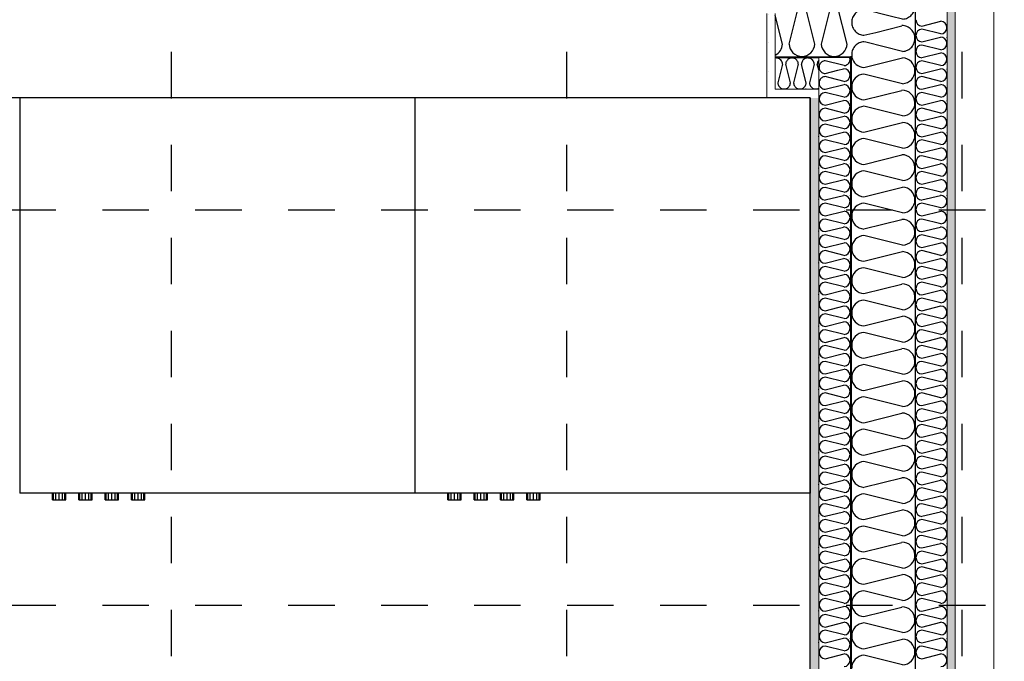
# Model space of a CAD drawing. Units: millimetres. Extents: x 18 to 577, y 5 to 410.
# Drawn here: x 339 to 369, y 243 to 263 of the extents above; entities that cross this region are included whole.
import ezdxf
from ezdxf.xclip import XClip

# ---------------------------------------------------------------- set-up
doc = ezdxf.new("R2010")
doc.units = ezdxf.units.MM
doc.header["$LTSCALE"] = 0.5
doc.header["$MEASUREMENT"] = 0
doc.header["$XCLIPFRAME"] = 0
doc.linetypes.add('PLINE', pattern=[0])
doc.linetypes.add('Små Stiplet', pattern=[5.644444, 2.822222, -2.822222])
for name, color, linetype in [('- 1 - I- Møbler Fast.IFC-Import(Nye konstruksjoner)', 7, 'Continuous'), ('231- Bærende yttervegger (Skravur)(Nye konstruksjoner)', 7, 'Continuous'), ('231- Bærende yttervegger(Nye konstruksjoner)', 7, 'Continuous'), ('251- Frittbærende dekker', 7, 'Continuous'), ('251- Frittbærende dekker(Nye konstruksjoner)', 7, 'Continuous'), ('822- Modullinjer bygning(Nye konstruksjoner)', 7, 'Continuous'), ('862- M___Nettoareal(Nye konstruksjoner)', 7, 'Continuous')]:
    doc.layers.add(name, color=color, linetype=linetype)
for name, color, linetype, lineweight in [('234- Vinduer_ dører_ porter(Nye konstruksjoner)', 7, 'Continuous', 0), ('235- Utvendig kledning og overflate(Nye konstruksjoner)', 7, 'Continuous', 0), ('236- Innvendig kledning og overflate(Nye konstruksjoner)', 7, 'Continuous', 0)]:
    doc.layers.add(name, color=color, linetype=linetype, lineweight=lineweight)
pattern_1 = [(90, (161.9614, 111.4907), (-0.8660254, 0), [0, -0.5]), (90, (161.5284, 111.7407), (-0.8660254, 0), [0, -0.5])]
pattern_2 = [(180, (161.9614, 111.4907), (0, 0.8660254), [0, -0.5]), (180, (161.7114, 111.0577), (0, 0.8660254), [0, -0.5])]

# ---------------------------------------------------------------- blocks, each defined once
blk = doc.blocks.new('*X57')
at = {"layer": '231- Bærende yttervegger (Skravur)(Nye konstruksjoner)', "linetype": 'PLINE'}
for p, q in [((363.054, 261.584), (363.035, 261.565)), ((363.075, 261.601), (363.054, 261.584)), ((363.097, 261.614), (363.075, 261.601)), ((363.122, 261.625), (363.097, 261.614)), ((363.148, 261.631), (363.122, 261.625)), ((363.174, 261.634), (363.148, 261.631)), ((363.711, 261.5), (363.174, 261.634)), ((363.928, 261.717), (363.925, 261.731)), ((362.993, 261.469), (362.991, 261.442)), ((362.991, 261.442), (362.993, 261.416)), ((362.998, 261.495), (362.993, 261.469)), ((362.993, 261.416), (362.998, 261.39)), ((363.007, 261.52), (362.998, 261.495)), ((362.998, 261.39), (363.007, 261.365)), ((363.02, 261.544), (363.007, 261.52)), ((363.007, 261.365), (363.02, 261.341)), ((363.035, 261.565), (363.02, 261.544)), ((363.02, 261.341), (363.035, 261.32)), ((363.035, 261.32), (363.054, 261.301)), ((363.054, 261.301), (363.075, 261.284)), ((363.075, 261.284), (363.097, 261.271)), ((363.097, 261.271), (363.122, 261.26)), ((363.174, 261.251), (363.557, 261.346)), ((362.993, 260.989), (362.991, 260.962)), ((362.998, 261.015), (362.993, 260.989)), ((363.007, 261.04), (362.998, 261.015)), ((363.02, 261.064), (363.007, 261.04)), ((363.035, 261.085), (363.02, 261.064)), ((363.054, 261.104), (363.035, 261.085)), ((363.075, 261.121), (363.054, 261.104)), ((363.097, 261.134), (363.075, 261.121)), ((363.122, 261.145), (363.097, 261.134)), ((363.122, 261.26), (363.148, 261.254)), ((363.148, 261.151), (363.122, 261.145)), ((363.148, 261.254), (363.174, 261.251)), ((363.174, 261.154), (363.148, 261.151)), ((363.327, 261.116), (363.174, 261.154)), ((362.991, 260.962), (362.993, 260.936)), ((362.993, 260.936), (362.998, 260.91)), ((362.998, 260.91), (363.007, 260.885)), ((363.007, 260.885), (363.02, 260.861)), ((363.02, 260.861), (363.035, 260.84)), ((363.035, 260.84), (363.043, 260.832))]:
    blk.add_line(p, q, dxfattribs=at)
blk = doc.blocks.new('*X58')
at = {"layer": '231- Bærende yttervegger (Skravur)(Nye konstruksjoner)', "linetype": 'PLINE'}
for p, q in [((363.988, 263.711), (363.988, 263.708)), ((363.988, 263.708), (363.997, 263.672)), ((363.997, 263.672), (364.009, 263.636)), ((364.355, 263.391), (365.528, 263.684)), ((365.566, 263.68), (365.528, 263.684)), ((365.604, 263.673), (365.566, 263.68)), ((365.641, 263.662), (365.604, 263.673)), ((365.677, 263.647), (365.641, 263.662)), ((364.009, 263.636), (364.025, 263.602)), ((364.025, 263.602), (364.043, 263.57)), ((364.043, 263.57), (364.065, 263.54)), ((364.065, 263.54), (364.09, 263.512)), ((364.09, 263.512), (364.117, 263.486)), ((364.117, 263.486), (364.146, 263.463)), ((364.146, 263.463), (364.177, 263.443)), ((364.177, 263.443), (364.211, 263.425)), ((364.211, 263.425), (364.245, 263.412)), ((364.245, 263.412), (364.281, 263.401)), ((364.281, 263.401), (364.318, 263.394)), ((364.318, 263.394), (364.355, 263.391)), ((365.711, 263.629), (365.677, 263.647)), ((365.743, 263.608), (365.711, 263.629)), ((365.773, 263.583), (365.743, 263.608)), ((365.783, 263.573), (365.773, 263.583)), ((364.09, 263.073), (364.065, 263.045)), ((364.117, 263.099), (364.09, 263.073)), ((364.146, 263.122), (364.117, 263.099)), ((364.177, 263.142), (364.146, 263.122)), ((364.211, 263.159), (364.177, 263.142)), ((364.245, 263.173), (364.211, 263.159)), ((364.281, 263.183), (364.245, 263.173)), ((364.318, 263.19), (364.281, 263.183)), ((364.355, 263.194), (364.318, 263.19)), ((365.195, 262.984), (364.355, 263.194)), ((363.983, 262.84), (363.981, 262.802)), ((363.981, 262.802), (363.983, 262.765)), ((363.988, 262.877), (363.983, 262.84)), ((363.983, 262.765), (363.988, 262.728)), ((363.997, 262.913), (363.988, 262.877)), ((364.009, 262.948), (363.997, 262.913)), ((364.025, 262.982), (364.009, 262.948)), ((364.043, 263.014), (364.025, 262.982)), ((364.065, 263.045), (364.043, 263.014)), ((363.988, 262.728), (363.997, 262.692)), ((363.997, 262.692), (364.009, 262.656)), ((364.009, 262.656), (364.025, 262.622)), ((364.025, 262.622), (364.043, 262.59)), ((364.043, 262.59), (364.065, 262.56)), ((364.065, 262.56), (364.09, 262.532)), ((364.09, 262.532), (364.117, 262.506)), ((364.117, 262.506), (364.146, 262.483)), ((364.146, 262.483), (364.177, 262.463)), ((364.355, 262.411), (364.71, 262.499)), ((364.177, 262.463), (364.211, 262.445)), ((364.211, 262.179), (364.177, 262.162)), ((364.211, 262.445), (364.245, 262.432)), ((364.245, 262.193), (364.211, 262.179)), ((364.245, 262.432), (364.281, 262.421)), ((364.281, 262.203), (364.245, 262.193)), ((364.281, 262.421), (364.318, 262.414)), ((364.318, 262.21), (364.281, 262.203)), ((364.318, 262.414), (364.355, 262.411)), ((364.355, 262.214), (364.318, 262.21)), ((364.411, 262.2), (364.355, 262.214)), ((363.988, 261.897), (363.983, 261.86)), ((363.997, 261.933), (363.988, 261.897)), ((364.009, 261.968), (363.997, 261.933)), ((364.025, 262.002), (364.009, 261.968)), ((364.043, 262.034), (364.025, 262.002)), ((364.065, 262.065), (364.043, 262.034)), ((364.09, 262.093), (364.065, 262.065)), ((364.117, 262.119), (364.09, 262.093)), ((364.146, 262.142), (364.117, 262.119)), ((364.177, 262.162), (364.146, 262.142)), ((363.983, 261.86), (363.981, 261.822)), ((363.981, 261.822), (363.983, 261.785)), ((363.983, 261.785), (363.984, 261.774))]:
    blk.add_line(p, q, dxfattribs=at)
blk = doc.blocks.new('*X59')
at = {"layer": '231- Bærende yttervegger (Skravur)(Nye konstruksjoner)', "linetype": 'PLINE'}
for p, q in [((366.114, 262.691), (366.689, 262.834)), ((366.689, 262.451), (366.114, 262.594)), ((365.921, 262.211), (365.921, 262.23)), ((366.114, 262.211), (366.677, 262.351)), ((366.881, 262.335), (366.881, 262.354)), ((366.689, 261.971), (366.114, 262.114)), ((366.114, 261.731), (366.689, 261.874)), ((366.689, 261.491), (366.114, 261.634)), ((365.921, 261.251), (365.921, 261.27)), ((366.114, 261.251), (366.677, 261.391)), ((366.881, 261.375), (366.881, 261.394)), ((366.689, 261.011), (366.114, 261.154)), ((366.114, 260.771), (366.689, 260.914)), ((366.689, 260.531), (366.114, 260.674)), ((366.114, 260.291), (366.677, 260.431)), ((366.881, 260.415), (366.881, 260.434)), ((365.921, 260.291), (365.921, 260.31)), ((366.689, 260.051), (366.114, 260.194)), ((366.114, 259.811), (366.689, 259.954)), ((366.689, 259.571), (366.114, 259.714)), ((365.921, 259.331), (365.921, 259.35)), ((366.114, 259.331), (366.677, 259.471)), ((366.689, 259.091), (366.114, 259.234)), ((366.881, 259.455), (366.881, 259.474)), ((366.114, 258.851), (366.689, 258.994)), ((366.689, 258.611), (366.114, 258.754)), ((365.921, 258.371), (365.921, 258.39)), ((366.114, 258.371), (366.677, 258.511)), ((366.881, 258.495), (366.881, 258.514)), ((366.689, 258.131), (366.114, 258.274)), ((366.114, 257.891), (366.689, 258.034)), ((366.689, 257.651), (366.114, 257.794)), ((365.921, 257.411), (365.921, 257.43)), ((366.114, 257.411), (366.677, 257.551)), ((366.881, 257.535), (366.881, 257.554)), ((366.689, 257.171), (366.114, 257.314)), ((366.114, 256.931), (366.689, 257.074)), ((366.689, 256.691), (366.114, 256.834)), ((366.114, 256.451), (366.677, 256.591)), ((366.881, 256.575), (366.881, 256.594)), ((365.921, 256.451), (365.921, 256.47)), ((366.689, 256.211), (366.114, 256.354)), ((366.114, 255.971), (366.689, 256.114)), ((366.689, 255.731), (366.114, 255.874)), ((366.114, 255.491), (366.677, 255.631)), ((366.881, 255.615), (366.881, 255.634)), ((365.921, 255.491), (365.921, 255.51)), ((366.689, 255.251), (366.114, 255.394)), ((366.114, 255.011), (366.689, 255.154)), ((366.689, 254.771), (366.114, 254.914)), ((365.921, 254.531), (365.921, 254.55)), ((366.114, 254.531), (366.677, 254.671)), ((366.689, 254.291), (366.114, 254.434)), ((366.881, 254.655), (366.881, 254.674)), ((366.114, 254.051), (366.689, 254.194)), ((366.689, 253.811), (366.114, 253.954)), ((365.921, 253.571), (365.921, 253.59)), ((366.114, 253.571), (366.677, 253.711)), ((366.881, 253.695), (366.881, 253.714)), ((366.689, 253.331), (366.114, 253.474)), ((366.114, 253.091), (366.689, 253.234)), ((366.689, 252.851), (366.114, 252.994)), ((365.921, 252.611), (365.921, 252.63)), ((366.114, 252.611), (366.677, 252.751)), ((366.881, 252.735), (366.881, 252.754)), ((366.689, 252.371), (366.114, 252.514)), ((366.114, 252.131), (366.689, 252.274)), ((366.689, 251.891), (366.114, 252.034)), ((366.114, 251.651), (366.677, 251.791)), ((366.881, 251.775), (366.881, 251.794)), ((365.921, 251.651), (365.921, 251.67)), ((366.689, 251.411), (366.114, 251.554)), ((366.114, 251.171), (366.689, 251.314)), ((366.689, 250.931), (366.114, 251.074)), ((366.114, 250.691), (366.677, 250.831)), ((366.881, 250.815), (366.881, 250.834)), ((365.921, 250.691), (365.921, 250.71)), ((366.689, 250.451), (366.114, 250.594)), ((366.114, 250.211), (366.689, 250.354)), ((366.689, 249.971), (366.114, 250.114)), ((365.921, 249.731), (365.921, 249.75)), ((366.114, 249.731), (366.677, 249.871)), ((366.689, 249.491), (366.114, 249.634)), ((366.881, 249.855), (366.881, 249.874)), ((366.114, 249.251), (366.689, 249.394)), ((366.689, 249.011), (366.114, 249.154)), ((365.921, 248.771), (365.921, 248.79)), ((366.114, 248.771), (366.677, 248.911)), ((366.881, 248.895), (366.881, 248.914)), ((366.689, 248.531), (366.114, 248.674)), ((366.114, 248.291), (366.689, 248.434)), ((366.689, 248.051), (366.114, 248.194)), ((365.921, 247.811), (365.921, 247.83)), ((366.114, 247.811), (366.677, 247.951)), ((366.881, 247.935), (366.881, 247.954)), ((366.689, 247.571), (366.114, 247.714)), ((366.114, 247.331), (366.689, 247.474)), ((366.689, 247.091), (366.114, 247.234)), ((366.114, 246.851), (366.677, 246.991)), ((366.881, 246.975), (366.881, 246.994)), ((365.921, 246.851), (365.921, 246.87)), ((366.689, 246.611), (366.114, 246.754)), ((366.114, 246.371), (366.689, 246.514)), ((366.689, 246.131), (366.114, 246.274)), ((366.114, 245.891), (366.677, 246.031)), ((366.881, 246.015), (366.881, 246.034)), ((365.921, 245.891), (365.921, 245.91)), ((366.689, 245.651), (366.114, 245.794)), ((366.114, 245.411), (366.689, 245.554)), ((366.689, 245.171), (366.114, 245.314)), ((365.921, 244.931), (365.921, 244.95)), ((366.114, 244.931), (366.677, 245.071)), ((366.689, 244.691), (366.114, 244.834)), ((366.881, 245.055), (366.881, 245.074)), ((366.114, 244.451), (366.689, 244.594)), ((366.689, 244.211), (366.114, 244.354)), ((365.921, 243.971), (365.921, 243.99)), ((366.114, 243.971), (366.677, 244.111)), ((366.881, 244.095), (366.881, 244.114)), ((366.689, 243.731), (366.114, 243.874)), ((366.114, 243.491), (366.689, 243.634))]:
    blk.add_line(p, q, dxfattribs=at)
for centre, start, end in [((366.123, 262.882), 180, 267.3748), ((366.68, 262.642), 272.6252, 87.3748), ((366.123, 262.402), 92.6252, 180), ((366.123, 262.402), 180, 267.3748), ((366.68, 262.162), 272.6252, 90.7332), ((366.123, 261.922), 92.6252, 180), ((366.123, 261.922), 180, 267.3748), ((366.68, 261.682), 272.6252, 87.3748), ((366.123, 261.442), 92.6252, 180), ((366.123, 261.442), 180, 267.3748), ((366.68, 261.202), 272.6252, 90.7332), ((366.123, 260.962), 92.6252, 180), ((366.123, 260.962), 180, 267.3748), ((366.123, 260.482), 92.6252, 180), ((366.68, 260.722), 272.6252, 87.3748), ((366.123, 260.482), 180, 267.3748), ((366.68, 260.242), 272.6252, 90.7332), ((366.123, 260.002), 92.6252, 180), ((366.123, 260.002), 180, 267.3748), ((366.68, 259.762), 272.6252, 87.3748), ((366.123, 259.522), 92.6252, 180), ((366.123, 259.522), 180, 267.3748), ((366.123, 259.042), 92.6252, 180), ((366.68, 259.282), 272.6252, 90.7332), ((366.123, 259.042), 180, 267.3748), ((366.68, 258.802), 272.6252, 87.3748), ((366.123, 258.562), 92.6252, 180), ((366.123, 258.562), 180, 267.3748), ((366.68, 258.322), 272.6252, 90.7332), ((366.123, 258.082), 92.6252, 180), ((366.123, 258.082), 180, 267.3748), ((366.68, 257.842), 272.6252, 87.3748), ((366.123, 257.602), 92.6252, 180), ((366.123, 257.602), 180, 267.3748), ((366.68, 257.362), 272.6252, 90.7332), ((366.123, 257.122), 92.6252, 180), ((366.123, 257.122), 180, 267.3748), ((366.123, 256.642), 92.6252, 180), ((366.68, 256.882), 272.6252, 87.3748), ((366.123, 256.642), 180, 267.3748), ((366.68, 256.402), 272.6252, 90.7332), ((366.123, 256.162), 92.6252, 180), ((366.123, 256.162), 180, 267.3748), ((366.68, 255.922), 272.6252, 87.3748), ((366.123, 255.682), 92.6252, 180), ((366.123, 255.682), 180, 267.3748), ((366.68, 255.442), 272.6252, 90.7332), ((366.123, 255.202), 92.6252, 180), ((366.123, 255.202), 180, 267.3748), ((366.68, 254.962), 272.6252, 87.3748), ((366.123, 254.722), 92.6252, 180), ((366.123, 254.722), 180, 267.3748), ((366.123, 254.242), 92.6252, 180), ((366.68, 254.482), 272.6252, 90.7332), ((366.123, 254.242), 180, 267.3748), ((366.68, 254.002), 272.6252, 87.3748), ((366.123, 253.762), 92.6252, 180), ((366.123, 253.762), 180, 267.3748), ((366.68, 253.522), 272.6252, 90.7332), ((366.123, 253.282), 92.6252, 180), ((366.123, 253.282), 180, 267.3748), ((366.68, 253.042), 272.6252, 87.3748), ((366.123, 252.802), 92.6252, 180), ((366.123, 252.802), 180, 267.3748), ((366.68, 252.562), 272.6252, 90.7332), ((366.123, 252.322), 92.6252, 180), ((366.123, 252.322), 180, 267.3748), ((366.123, 251.842), 92.6252, 180), ((366.68, 252.082), 272.6252, 87.3748), ((366.123, 251.842), 180, 267.3748), ((366.68, 251.602), 272.6252, 90.7332), ((366.123, 251.362), 92.6252, 180), ((366.123, 251.362), 180, 267.3748), ((366.68, 251.122), 272.6252, 87.3748), ((366.123, 250.882), 92.6252, 180), ((366.123, 250.882), 180, 267.3748), ((366.68, 250.642), 272.6252, 90.7332), ((366.123, 250.402), 92.6252, 180), ((366.123, 250.402), 180, 267.3748), ((366.68, 250.162), 272.6252, 87.3748), ((366.123, 249.922), 92.6252, 180), ((366.123, 249.922), 180, 267.3748), ((366.123, 249.442), 92.6252, 180), ((366.68, 249.682), 272.6252, 90.7332), ((366.123, 249.442), 180, 267.3748), ((366.68, 249.202), 272.6252, 87.3748), ((366.123, 248.962), 92.6252, 180), ((366.123, 248.962), 180, 267.3748), ((366.68, 248.722), 272.6252, 90.7332), ((366.123, 248.482), 92.6252, 180), ((366.123, 248.482), 180, 267.3748), ((366.68, 248.242), 272.6252, 87.3748), ((366.123, 248.002), 92.6252, 180), ((366.123, 248.002), 180, 267.3748), ((366.68, 247.762), 272.6252, 90.7332), ((366.123, 247.522), 92.6252, 180), ((366.123, 247.522), 180, 267.3748), ((366.123, 247.042), 92.6252, 180), ((366.68, 247.282), 272.6252, 87.3748), ((366.123, 247.042), 180, 267.3748), ((366.68, 246.802), 272.6252, 90.7332), ((366.123, 246.562), 92.6252, 180), ((366.123, 246.562), 180, 267.3748), ((366.68, 246.322), 272.6252, 87.3748), ((366.123, 246.082), 92.6252, 180), ((366.123, 246.082), 180, 267.3748), ((366.68, 245.842), 272.6252, 90.7332), ((366.123, 245.602), 92.6252, 180), ((366.123, 245.602), 180, 267.3748), ((366.68, 245.362), 272.6252, 87.3748), ((366.123, 245.122), 92.6252, 180), ((366.123, 245.122), 180, 267.3748), ((366.123, 244.642), 92.6252, 180), ((366.68, 244.882), 272.6252, 90.7332), ((366.123, 244.642), 180, 267.3748), ((366.68, 244.402), 272.6252, 87.3748), ((366.123, 244.162), 92.6252, 180), ((366.123, 244.162), 180, 267.3748), ((366.68, 243.922), 272.6252, 90.7332), ((366.123, 243.682), 92.6252, 180), ((366.123, 243.682), 180, 267.3748), ((366.68, 243.442), 272.6252, 87.3748)]:
    blk.add_arc(centre, 0.192, start, end, dxfattribs=at)
blk = doc.blocks.new('*X60')
at = {"layer": '231- Bærende yttervegger (Skravur)(Nye konstruksjoner)', "linetype": 'PLINE'}
for p, q in [((363.557, 261.346), (363.737, 261.391)), ((363.749, 261.491), (363.711, 261.5)), ((363.749, 261.011), (363.327, 261.116)), ((363.174, 260.771), (363.749, 260.914)), ((363.749, 260.531), (363.174, 260.674)), ((363.174, 260.291), (363.737, 260.431)), ((363.941, 260.415), (363.941, 260.434)), ((363.749, 260.051), (363.174, 260.194)), ((363.174, 259.811), (363.749, 259.954)), ((363.749, 259.571), (363.174, 259.714)), ((362.981, 259.331), (362.981, 259.35)), ((363.174, 259.331), (363.737, 259.471)), ((363.749, 259.091), (363.174, 259.234)), ((363.941, 259.455), (363.941, 259.474)), ((363.174, 258.851), (363.749, 258.994)), ((363.749, 258.611), (363.174, 258.754)), ((362.981, 258.371), (362.981, 258.39)), ((363.174, 258.371), (363.737, 258.511)), ((363.941, 258.495), (363.941, 258.514)), ((363.749, 258.131), (363.174, 258.274)), ((363.174, 257.891), (363.749, 258.034)), ((363.749, 257.651), (363.174, 257.794)), ((362.981, 257.411), (362.981, 257.43)), ((363.174, 257.411), (363.737, 257.551)), ((363.941, 257.535), (363.941, 257.554)), ((363.749, 257.171), (363.174, 257.314)), ((363.174, 256.931), (363.749, 257.074)), ((363.749, 256.691), (363.174, 256.834)), ((363.174, 256.451), (363.737, 256.591)), ((363.941, 256.575), (363.941, 256.594)), ((362.981, 256.451), (362.981, 256.47)), ((363.749, 256.211), (363.174, 256.354)), ((363.174, 255.971), (363.749, 256.114)), ((363.749, 255.731), (363.174, 255.874)), ((363.174, 255.491), (363.737, 255.631)), ((363.941, 255.615), (363.941, 255.634)), ((362.981, 255.491), (362.981, 255.51)), ((363.749, 255.251), (363.174, 255.394)), ((363.174, 255.011), (363.749, 255.154)), ((363.749, 254.771), (363.174, 254.914)), ((362.981, 254.531), (362.981, 254.55)), ((363.174, 254.531), (363.737, 254.671)), ((363.749, 254.291), (363.174, 254.434)), ((363.941, 254.655), (363.941, 254.674)), ((363.174, 254.051), (363.749, 254.194)), ((363.749, 253.811), (363.174, 253.954)), ((362.981, 253.571), (362.981, 253.59)), ((363.174, 253.571), (363.737, 253.711)), ((363.941, 253.695), (363.941, 253.714)), ((363.749, 253.331), (363.174, 253.474)), ((363.174, 253.091), (363.749, 253.234)), ((363.749, 252.851), (363.174, 252.994)), ((362.981, 252.611), (362.981, 252.63)), ((363.174, 252.611), (363.737, 252.751)), ((363.941, 252.735), (363.941, 252.754)), ((363.749, 252.371), (363.174, 252.514)), ((363.174, 252.131), (363.749, 252.274)), ((363.749, 251.891), (363.174, 252.034)), ((363.174, 251.651), (363.737, 251.791)), ((363.941, 251.775), (363.941, 251.794)), ((362.981, 251.651), (362.981, 251.67)), ((363.749, 251.411), (363.174, 251.554)), ((363.174, 251.171), (363.749, 251.314)), ((363.749, 250.931), (363.174, 251.074)), ((363.174, 250.691), (363.737, 250.831)), ((363.941, 250.815), (363.941, 250.834)), ((362.981, 250.691), (362.981, 250.71)), ((363.749, 250.451), (363.174, 250.594)), ((363.174, 250.211), (363.749, 250.354)), ((363.749, 249.971), (363.174, 250.114)), ((362.981, 249.731), (362.981, 249.75)), ((363.174, 249.731), (363.737, 249.871)), ((363.749, 249.491), (363.174, 249.634)), ((363.941, 249.855), (363.941, 249.874)), ((363.174, 249.251), (363.749, 249.394)), ((363.749, 249.011), (363.174, 249.154)), ((362.981, 248.771), (362.981, 248.79)), ((363.174, 248.771), (363.737, 248.911)), ((363.941, 248.895), (363.941, 248.914)), ((363.749, 248.531), (363.174, 248.674)), ((363.174, 248.291), (363.749, 248.434)), ((363.749, 248.051), (363.174, 248.194)), ((362.981, 247.811), (362.981, 247.83)), ((363.174, 247.811), (363.737, 247.951)), ((363.941, 247.935), (363.941, 247.954)), ((363.749, 247.571), (363.174, 247.714)), ((363.174, 247.331), (363.749, 247.474)), ((363.749, 247.091), (363.174, 247.234)), ((363.174, 246.851), (363.737, 246.991)), ((363.941, 246.975), (363.941, 246.994)), ((362.981, 246.851), (362.981, 246.87)), ((363.749, 246.611), (363.174, 246.754)), ((363.174, 246.371), (363.749, 246.514)), ((363.749, 246.131), (363.174, 246.274)), ((363.174, 245.891), (363.737, 246.031)), ((363.941, 246.015), (363.941, 246.034)), ((362.981, 245.891), (362.981, 245.91)), ((363.749, 245.651), (363.174, 245.794)), ((363.174, 245.411), (363.749, 245.554)), ((363.749, 245.171), (363.174, 245.314)), ((362.981, 244.931), (362.981, 244.95)), ((363.174, 244.931), (363.737, 245.071)), ((363.749, 244.691), (363.174, 244.834)), ((363.941, 245.055), (363.941, 245.074)), ((363.174, 244.451), (363.749, 244.594)), ((363.749, 244.211), (363.174, 244.354)), ((362.981, 243.971), (362.981, 243.99)), ((363.174, 243.971), (363.737, 244.111)), ((363.941, 244.095), (363.941, 244.114)), ((363.749, 243.731), (363.174, 243.874)), ((363.174, 243.491), (363.749, 243.634))]:
    blk.add_line(p, q, dxfattribs=at)
for centre, start, end in [((363.74, 261.682), 272.6252, 10.6016), ((363.74, 261.202), 272.6252, 90.7332), ((363.183, 260.482), 92.6252, 180), ((363.183, 260.962), 222.9312, 267.3748), ((363.74, 260.722), 272.6252, 87.3748), ((363.183, 260.482), 180, 267.3748), ((363.74, 260.242), 272.6252, 90.7332), ((363.183, 260.002), 92.6252, 180), ((363.183, 260.002), 180, 267.3748), ((363.74, 259.762), 272.6252, 87.3748), ((363.183, 259.522), 92.6252, 180), ((363.183, 259.522), 180, 267.3748), ((363.183, 259.042), 92.6252, 180), ((363.74, 259.282), 272.6252, 90.7332), ((363.183, 259.042), 180, 267.3748), ((363.74, 258.802), 272.6252, 87.3748), ((363.183, 258.562), 92.6252, 180), ((363.183, 258.562), 180, 267.3748), ((363.74, 258.322), 272.6252, 90.7332), ((363.183, 258.082), 92.6252, 180), ((363.183, 258.082), 180, 267.3748), ((363.74, 257.842), 272.6252, 87.3748), ((363.183, 257.602), 92.6252, 180), ((363.183, 257.602), 180, 267.3748), ((363.74, 257.362), 272.6252, 90.7332), ((363.183, 257.122), 92.6252, 180), ((363.183, 257.122), 180, 267.3748), ((363.183, 256.642), 92.6252, 180), ((363.74, 256.882), 272.6252, 87.3748), ((363.183, 256.642), 180, 267.3748), ((363.74, 256.402), 272.6252, 90.7332), ((363.183, 256.162), 92.6252, 180), ((363.183, 256.162), 180, 267.3748), ((363.74, 255.922), 272.6252, 87.3748), ((363.183, 255.682), 92.6252, 180), ((363.183, 255.682), 180, 267.3748), ((363.74, 255.442), 272.6252, 90.7332), ((363.183, 255.202), 92.6252, 180), ((363.183, 255.202), 180, 267.3748), ((363.74, 254.962), 272.6252, 87.3748), ((363.183, 254.722), 92.6252, 180), ((363.183, 254.722), 180, 267.3748), ((363.183, 254.242), 92.6252, 180), ((363.74, 254.482), 272.6252, 90.7332), ((363.183, 254.242), 180, 267.3748), ((363.74, 254.002), 272.6252, 87.3748), ((363.183, 253.762), 92.6252, 180), ((363.183, 253.762), 180, 267.3748), ((363.74, 253.522), 272.6252, 90.7332), ((363.183, 253.282), 92.6252, 180), ((363.183, 253.282), 180, 267.3748), ((363.74, 253.042), 272.6252, 87.3748), ((363.183, 252.802), 92.6252, 180), ((363.183, 252.802), 180, 267.3748), ((363.74, 252.562), 272.6252, 90.7332), ((363.183, 252.322), 92.6252, 180), ((363.183, 252.322), 180, 267.3748), ((363.183, 251.842), 92.6252, 180), ((363.74, 252.082), 272.6252, 87.3748), ((363.183, 251.842), 180, 267.3748), ((363.74, 251.602), 272.6252, 90.7332), ((363.183, 251.362), 92.6252, 180), ((363.183, 251.362), 180, 267.3748), ((363.74, 251.122), 272.6252, 87.3748), ((363.183, 250.882), 92.6252, 180), ((363.183, 250.882), 180, 267.3748), ((363.74, 250.642), 272.6252, 90.7332), ((363.183, 250.402), 92.6252, 180), ((363.183, 250.402), 180, 267.3748), ((363.74, 250.162), 272.6252, 87.3748), ((363.183, 249.922), 92.6252, 180), ((363.183, 249.922), 180, 267.3748), ((363.183, 249.442), 92.6252, 180), ((363.74, 249.682), 272.6252, 90.7332), ((363.183, 249.442), 180, 267.3748), ((363.74, 249.202), 272.6252, 87.3748), ((363.183, 248.962), 92.6252, 180), ((363.183, 248.962), 180, 267.3748), ((363.74, 248.722), 272.6252, 90.7332), ((363.183, 248.482), 92.6252, 180), ((363.183, 248.482), 180, 267.3748), ((363.74, 248.242), 272.6252, 87.3748), ((363.183, 248.002), 92.6252, 180), ((363.183, 248.002), 180, 267.3748), ((363.74, 247.762), 272.6252, 90.7332), ((363.183, 247.522), 92.6252, 180), ((363.183, 247.522), 180, 267.3748), ((363.183, 247.042), 92.6252, 180), ((363.74, 247.282), 272.6252, 87.3748), ((363.183, 247.042), 180, 267.3748), ((363.74, 246.802), 272.6252, 90.7332), ((363.183, 246.562), 92.6252, 180), ((363.183, 246.562), 180, 267.3748), ((363.74, 246.322), 272.6252, 87.3748), ((363.183, 246.082), 92.6252, 180), ((363.183, 246.082), 180, 267.3748), ((363.74, 245.842), 272.6252, 90.7332), ((363.183, 245.602), 92.6252, 180), ((363.183, 245.602), 180, 267.3748), ((363.74, 245.362), 272.6252, 87.3748), ((363.183, 245.122), 92.6252, 180), ((363.183, 245.122), 180, 267.3748), ((363.183, 244.642), 92.6252, 180), ((363.74, 244.882), 272.6252, 90.7332), ((363.183, 244.642), 180, 267.3748), ((363.74, 244.402), 272.6252, 87.3748), ((363.183, 244.162), 92.6252, 180), ((363.183, 244.162), 180, 267.3748), ((363.74, 243.922), 272.6252, 90.7332), ((363.183, 243.682), 92.6252, 180), ((363.183, 243.682), 180, 267.3748), ((363.74, 243.442), 272.6252, 87.3748)]:
    blk.add_arc(centre, 0.192, start, end, dxfattribs=at)
blk = doc.blocks.new('*X61')
at = {"layer": '231- Bærende yttervegger (Skravur)(Nye konstruksjoner)', "linetype": 'PLINE'}
for p, q in [((364.355, 261.431), (365.528, 261.724)), ((365.528, 260.941), (364.355, 261.234)), ((364.355, 260.451), (365.505, 260.738)), ((365.921, 260.705), (365.921, 260.744)), ((365.528, 259.961), (364.355, 260.254)), ((364.355, 259.471), (365.528, 259.764)), ((365.528, 258.981), (364.355, 259.274)), ((364.355, 258.491), (365.505, 258.778)), ((365.921, 258.745), (365.921, 258.784)), ((363.961, 258.491), (363.961, 258.53)), ((365.528, 258.001), (364.355, 258.294)), ((364.355, 257.511), (365.528, 257.804)), ((365.528, 257.021), (364.355, 257.314)), ((364.355, 256.531), (365.505, 256.818)), ((365.921, 256.785), (365.921, 256.824)), ((363.961, 256.531), (363.961, 256.57)), ((365.528, 256.041), (364.355, 256.334)), ((364.355, 255.551), (365.528, 255.844)), ((365.528, 255.061), (364.355, 255.354)), ((364.355, 254.571), (365.505, 254.858)), ((365.921, 254.825), (365.921, 254.864)), ((363.961, 254.571), (363.961, 254.61)), ((365.528, 254.081), (364.355, 254.374)), ((364.355, 253.591), (365.528, 253.884)), ((365.528, 253.101), (364.355, 253.394)), ((365.921, 252.865), (365.921, 252.904)), ((363.961, 252.611), (363.961, 252.65)), ((364.355, 252.611), (365.505, 252.898)), ((365.528, 252.121), (364.355, 252.414)), ((364.355, 251.631), (365.528, 251.924)), ((365.528, 251.141), (364.355, 251.434)), ((364.355, 250.651), (365.505, 250.938)), ((365.921, 250.905), (365.921, 250.944)), ((363.961, 250.651), (363.961, 250.69)), ((365.528, 250.161), (364.355, 250.454)), ((364.355, 249.671), (365.528, 249.964)), ((365.528, 249.181), (364.355, 249.474)), ((363.961, 248.691), (363.961, 248.73)), ((364.355, 248.691), (365.505, 248.978)), ((365.921, 248.945), (365.921, 248.984)), ((365.528, 248.201), (364.355, 248.494)), ((364.355, 247.711), (365.528, 248.004)), ((365.528, 247.221), (364.355, 247.514)), ((364.355, 246.731), (365.505, 247.018)), ((365.921, 246.985), (365.921, 247.024)), ((363.961, 246.731), (363.961, 246.77)), ((365.528, 246.241), (364.355, 246.534)), ((364.355, 245.751), (365.528, 246.044)), ((365.528, 245.261), (364.355, 245.554)), ((364.355, 244.771), (365.505, 245.058)), ((365.921, 245.025), (365.921, 245.064)), ((363.961, 244.771), (363.961, 244.81)), ((365.528, 244.281), (364.355, 244.574)), ((364.355, 243.791), (365.528, 244.084)), ((365.528, 243.301), (364.355, 243.594))]:
    blk.add_line(p, q, dxfattribs=at)
for centre, start, end in [((364.373, 261.822), 190.5225, 267.3748), ((365.51, 261.332), 272.6252, 87.3748), ((364.373, 260.842), 92.6252, 180), ((364.373, 260.842), 180, 267.3748), ((365.51, 260.352), 272.6252, 90.7332), ((364.373, 259.862), 92.6252, 180), ((364.373, 259.862), 180, 267.3748), ((365.51, 259.372), 272.6252, 87.3748), ((364.373, 258.882), 92.6252, 180), ((364.373, 258.882), 180, 267.3748), ((365.51, 258.392), 272.6252, 90.7332), ((364.373, 257.902), 92.6252, 180), ((364.373, 257.902), 180, 267.3748), ((365.51, 257.412), 272.6252, 87.3748), ((364.373, 256.922), 92.6252, 180), ((364.373, 256.922), 180, 267.3748), ((365.51, 256.432), 272.6252, 90.7332), ((364.373, 255.942), 92.6252, 180), ((364.373, 255.942), 180, 267.3748), ((365.51, 255.452), 272.6252, 87.3748), ((364.373, 254.962), 92.6252, 180), ((364.373, 254.962), 180, 267.3748), ((365.51, 254.472), 272.6252, 90.7332), ((364.373, 253.982), 92.6252, 180), ((364.373, 253.982), 180, 267.3748), ((365.51, 253.492), 272.6252, 87.3748), ((364.373, 253.002), 92.6252, 180), ((364.373, 253.002), 180, 267.3748), ((365.51, 252.512), 272.6252, 90.7332), ((364.373, 252.022), 92.6252, 180), ((364.373, 252.022), 180, 267.3748), ((365.51, 251.532), 272.6252, 87.3748), ((364.373, 251.042), 92.6252, 180), ((364.373, 251.042), 180, 267.3748), ((365.51, 250.552), 272.6252, 90.7332), ((364.373, 250.062), 92.6252, 180), ((364.373, 250.062), 180, 267.3748), ((365.51, 249.572), 272.6252, 87.3748), ((364.373, 249.082), 92.6252, 180), ((364.373, 249.082), 180, 267.3748), ((365.51, 248.592), 272.6252, 90.7332), ((364.373, 248.102), 92.6252, 180), ((364.373, 248.102), 180, 267.3748), ((365.51, 247.612), 272.6252, 87.3748), ((364.373, 247.122), 92.6252, 180), ((364.373, 247.122), 180, 267.3748), ((365.51, 246.632), 272.6252, 90.7332), ((364.373, 246.142), 92.6252, 180), ((364.373, 246.142), 180, 267.3748), ((365.51, 245.652), 272.6252, 87.3748), ((364.373, 245.162), 92.6252, 180), ((364.373, 245.162), 180, 267.3748), ((365.51, 244.672), 272.6252, 90.7332), ((364.373, 244.182), 92.6252, 180), ((364.373, 244.182), 180, 267.3748), ((365.51, 243.692), 272.6252, 87.3748), ((364.373, 243.202), 92.6252, 180)]:
    blk.add_arc(centre, 0.392, start, end, dxfattribs=at)
blk = doc.blocks.new('*X62')
at = {"layer": '231- Bærende yttervegger (Skravur)(Nye konstruksjoner)', "linetype": 'PLINE'}
for p, q in [((365.8, 263.556), (365.783, 263.573)), ((365.824, 263.526), (365.8, 263.556)), ((365.846, 263.494), (365.824, 263.526)), ((365.864, 263.46), (365.846, 263.494)), ((365.879, 263.425), (365.864, 263.46)), ((365.89, 263.388), (365.879, 263.425)), ((365.898, 263.35), (365.89, 263.388)), ((365.824, 263.058), (365.846, 263.09)), ((365.846, 263.09), (365.864, 263.124)), ((365.864, 263.124), (365.879, 263.16)), ((365.879, 263.16), (365.89, 263.197)), ((365.89, 263.197), (365.898, 263.235)), ((365.901, 263.312), (365.898, 263.35)), ((365.898, 263.235), (365.901, 263.273)), ((365.901, 263.273), (365.901, 263.312)), ((365.528, 262.901), (365.195, 262.984)), ((365.528, 262.901), (365.566, 262.904)), ((365.566, 262.904), (365.604, 262.912)), ((365.604, 262.912), (365.641, 262.923)), ((365.641, 262.923), (365.677, 262.938)), ((365.677, 262.938), (365.711, 262.956)), ((365.711, 262.956), (365.743, 262.977)), ((365.743, 262.977), (365.773, 263.001)), ((365.773, 263.001), (365.8, 263.029)), ((365.8, 263.029), (365.824, 263.058)), ((364.71, 262.499), (365.505, 262.698)), ((365.544, 262.703), (365.505, 262.704)), ((365.583, 262.697), (365.544, 262.703)), ((365.621, 262.688), (365.583, 262.697)), ((365.658, 262.675), (365.621, 262.688)), ((365.694, 262.658), (365.658, 262.675)), ((365.728, 262.638), (365.694, 262.658)), ((365.759, 262.615), (365.728, 262.638)), ((365.788, 262.588), (365.759, 262.615)), ((365.814, 262.559), (365.788, 262.588)), ((365.838, 262.527), (365.814, 262.559)), ((365.857, 262.493), (365.838, 262.527)), ((365.874, 262.458), (365.857, 262.493)), ((365.921, 262.683), (365.921, 262.704)), ((365.528, 261.921), (364.411, 262.2)), ((365.867, 262.152), (365.882, 262.188)), ((365.887, 262.421), (365.874, 262.458)), ((365.882, 262.188), (365.892, 262.226)), ((365.896, 262.382), (365.887, 262.421)), ((365.892, 262.226), (365.899, 262.265)), ((365.901, 262.343), (365.896, 262.382)), ((365.899, 262.265), (365.902, 262.304)), ((365.902, 262.304), (365.901, 262.343)), ((365.528, 261.921), (365.567, 261.924)), ((365.567, 261.924), (365.605, 261.932)), ((365.605, 261.932), (365.643, 261.944)), ((365.643, 261.944), (365.679, 261.959)), ((365.679, 261.959), (365.714, 261.978)), ((365.714, 261.978), (365.746, 262)), ((365.746, 262), (365.776, 262.025)), ((365.776, 262.025), (365.804, 262.053)), ((365.804, 262.053), (365.828, 262.084)), ((365.828, 262.084), (365.85, 262.117)), ((365.85, 262.117), (365.867, 262.152)), ((363.984, 261.774), (363.988, 261.751))]:
    blk.add_line(p, q, dxfattribs=at)
blk = doc.blocks.new('*X125')
at = {"layer": '231- Bærende yttervegger (Skravur)(Nye konstruksjoner)', "linetype": 'PLINE'}
for p, q in [((361.684, 261.721), (361.661, 261.719)), ((361.711, 261.72), (361.684, 261.721)), ((361.738, 261.715), (361.711, 261.72)), ((361.763, 261.706), (361.738, 261.715)), ((361.788, 261.694), (361.763, 261.706)), ((361.81, 261.679), (361.788, 261.694)), ((361.83, 261.66), (361.81, 261.679)), ((361.847, 261.639), (361.83, 261.66)), ((361.861, 261.616), (361.847, 261.639)), ((361.871, 261.591), (361.861, 261.616)), ((361.878, 261.565), (361.871, 261.591)), ((361.987, 261.59), (361.981, 261.564)), ((361.998, 261.615), (361.987, 261.59)), ((362.011, 261.638), (361.998, 261.615)), ((362.028, 261.658), (362.011, 261.638)), ((362.047, 261.677), (362.028, 261.658)), ((362.068, 261.692), (362.047, 261.677)), ((362.092, 261.705), (362.068, 261.692)), ((362.117, 261.714), (362.092, 261.705)), ((362.143, 261.719), (362.117, 261.714)), ((362.17, 261.721), (362.143, 261.719)), ((362.196, 261.719), (362.17, 261.721)), ((362.222, 261.714), (362.196, 261.719)), ((362.247, 261.705), (362.222, 261.714)), ((362.271, 261.692), (362.247, 261.705)), ((362.292, 261.677), (362.271, 261.692)), ((362.311, 261.658), (362.292, 261.677)), ((362.328, 261.638), (362.311, 261.658)), ((362.341, 261.615), (362.328, 261.638)), ((362.352, 261.59), (362.341, 261.615)), ((362.358, 261.564), (362.352, 261.59)), ((362.477, 261.731), (362.458, 261.731)), ((362.464, 261.58), (362.459, 261.554)), ((362.474, 261.606), (362.464, 261.58)), ((362.486, 261.63), (362.474, 261.606)), ((362.502, 261.652), (362.486, 261.63)), ((362.521, 261.671), (362.502, 261.652)), ((362.542, 261.688), (362.521, 261.671)), ((362.565, 261.702), (362.542, 261.688)), ((362.591, 261.712), (362.565, 261.702)), ((362.617, 261.718), (362.591, 261.712)), ((362.644, 261.721), (362.617, 261.718)), ((362.671, 261.72), (362.644, 261.721)), ((362.698, 261.715), (362.671, 261.72)), ((362.723, 261.706), (362.698, 261.715)), ((362.748, 261.694), (362.723, 261.706)), ((362.77, 261.679), (362.748, 261.694)), ((362.79, 261.66), (362.77, 261.679)), ((362.807, 261.639), (362.79, 261.66)), ((362.821, 261.616), (362.807, 261.639)), ((362.831, 261.591), (362.821, 261.616)), ((362.838, 261.565), (362.831, 261.591)), ((362.947, 261.59), (362.941, 261.564)), ((362.958, 261.615), (362.947, 261.59)), ((362.971, 261.638), (362.958, 261.615)), ((362.981, 261.651), (362.971, 261.638)), ((361.881, 261.538), (361.738, 260.963)), ((361.881, 261.538), (361.878, 261.565)), ((361.981, 261.564), (361.978, 261.538)), ((362.121, 260.963), (361.978, 261.538)), ((362.361, 261.538), (362.218, 260.963)), ((362.361, 261.538), (362.358, 261.564)), ((362.459, 261.554), (362.458, 261.527)), ((362.601, 260.963), (362.461, 261.527)), ((362.841, 261.538), (362.698, 260.963)), ((362.841, 261.538), (362.838, 261.565)), ((362.941, 261.564), (362.938, 261.538)), ((362.981, 261.363), (362.938, 261.538)), ((361.738, 260.963), (361.741, 260.937)), ((361.741, 260.937), (361.747, 260.911)), ((361.747, 260.911), (361.758, 260.887)), ((361.758, 260.887), (361.771, 260.864)), ((361.771, 260.864), (361.788, 260.843)), ((361.788, 260.843), (361.807, 260.825)), ((361.807, 260.825), (361.828, 260.809)), ((361.828, 260.809), (361.852, 260.797)), ((361.852, 260.797), (361.877, 260.788)), ((361.877, 260.788), (361.903, 260.782)), ((361.903, 260.782), (361.93, 260.78)), ((361.93, 260.78), (361.956, 260.782)), ((361.956, 260.782), (361.982, 260.788)), ((361.982, 260.788), (362.007, 260.797)), ((362.007, 260.797), (362.031, 260.809)), ((362.031, 260.809), (362.052, 260.825)), ((362.052, 260.825), (362.071, 260.843)), ((362.071, 260.843), (362.088, 260.864)), ((362.088, 260.864), (362.101, 260.887)), ((362.101, 260.887), (362.112, 260.911)), ((362.112, 260.911), (362.118, 260.937)), ((362.118, 260.937), (362.121, 260.963)), ((362.218, 260.963), (362.221, 260.937)), ((362.221, 260.937), (362.227, 260.911)), ((362.227, 260.911), (362.238, 260.887)), ((362.238, 260.887), (362.251, 260.864)), ((362.251, 260.864), (362.268, 260.843)), ((362.268, 260.843), (362.287, 260.825)), ((362.287, 260.825), (362.308, 260.809)), ((362.308, 260.809), (362.332, 260.797)), ((362.332, 260.797), (362.357, 260.788)), ((362.357, 260.788), (362.383, 260.782)), ((362.383, 260.782), (362.41, 260.78)), ((362.41, 260.78), (362.436, 260.782)), ((362.436, 260.782), (362.462, 260.788)), ((362.462, 260.788), (362.487, 260.797)), ((362.487, 260.797), (362.511, 260.809)), ((362.511, 260.809), (362.532, 260.825)), ((362.532, 260.825), (362.551, 260.843)), ((362.551, 260.843), (362.568, 260.864)), ((362.568, 260.864), (362.581, 260.887)), ((362.581, 260.887), (362.592, 260.911)), ((362.601, 260.771), (362.582, 260.771)), ((362.592, 260.911), (362.598, 260.937)), ((362.598, 260.937), (362.601, 260.963)), ((362.698, 260.963), (362.701, 260.937)), ((362.701, 260.937), (362.707, 260.911)), ((362.707, 260.911), (362.718, 260.887)), ((362.718, 260.887), (362.731, 260.864)), ((362.731, 260.864), (362.748, 260.843)), ((362.748, 260.843), (362.767, 260.825)), ((362.767, 260.825), (362.788, 260.809)), ((362.788, 260.809), (362.812, 260.797)), ((362.812, 260.797), (362.837, 260.788)), ((362.837, 260.788), (362.863, 260.782)), ((362.863, 260.782), (362.89, 260.78)), ((362.89, 260.78), (362.916, 260.782)), ((362.916, 260.782), (362.942, 260.788)), ((362.942, 260.788), (362.967, 260.797)), ((362.967, 260.797), (362.981, 260.804))]:
    blk.add_line(p, q, dxfattribs=at)
blk = doc.blocks.new('*X127')
at = {"layer": '231- Bærende yttervegger (Skravur)(Nye konstruksjoner)', "linetype": 'PLINE'}
for p, q in [((362.371, 263.317), (362.078, 262.144)), ((362.861, 262.144), (362.568, 263.317)), ((363.351, 263.317), (363.058, 262.144)), ((363.841, 262.144), (363.554, 263.294)), ((361.881, 262.144), (361.661, 263.024))]:
    blk.add_line(p, q, dxfattribs=at)
for centre, start, end in [((361.98, 263.299), 2.6252, 144.3116), ((362.96, 263.299), 2.6252, 177.3748), ((363.94, 263.299), 86.8388, 180.7332), ((361.49, 262.162), 295.9635, 357.3748), ((362.47, 262.162), 182.6252, 270), ((362.47, 262.162), 270, 357.3748), ((363.45, 262.162), 182.6252, 270), ((363.45, 262.162), 270, 357.3748)]:
    blk.add_arc(centre, 0.392, start, end, dxfattribs=at)
blk = doc.blocks.new('Drawing_1_1', base_point=(160.52, 109.49))
at = {"layer": '231- Bærende yttervegger (Skravur)(Nye konstruksjoner)', "linetype": 'Continuous'}
h = blk.add_hatch(dxfattribs=at)
h.set_pattern_fill('Prikker_tett_0001', color=256, style=0, pattern_type=2)
h.set_pattern_definition([(353.18295, (161.9614, 111.4907), (0.1027967, 0.8599028), [0, -0.5]), (353.18295, (162.26104, 111.891), (0.1027967, 0.8599028), [0, -0.5])])
h.paths.add_polyline_path([(366.881, 264.671), (366.881, 182.751), (367.121, 182.751), (367.121, 264.671)])
h = blk.add_hatch(dxfattribs=at)
h.set_pattern_fill('Prikker_tett_0001', color=256, style=0, pattern_type=2)
h.set_pattern_definition(pattern_2)
h.paths.add_polyline_path([(361.401, 260.511), (361.661, 260.511), (361.661, 260.771), (361.661, 263.071), (361.401, 263.071)])
for points in [[(363.941, 261.751), (361.661, 261.751), (361.661, 261.731), (363.941, 261.731)], [(363.961, 261.751), (363.941, 261.751), (363.941, 261.731)], [(363.941, 261.731), (363.961, 261.731), (363.961, 261.751)], [(363.941, 261.731), (363.941, 182.751), (363.961, 182.751), (363.961, 261.731)]]:
    blk.add_hatch(color=256, dxfattribs=at).paths.add_polyline_path(points)
h = blk.add_hatch(dxfattribs=at)
h.set_pattern_fill('Prikker_tett_0001', color=256, style=0, pattern_type=2)
h.set_pattern_definition(pattern_2)
h.paths.add_polyline_path([(361.661, 260.771), (361.661, 260.511), (362.721, 260.511), (362.721, 260.771)])
h = blk.add_hatch(dxfattribs=at)
h.set_pattern_fill('Prikker_tett_0001', color=256, style=0, pattern_type=2)
h.set_pattern_definition(pattern_1)
h.paths.add_polyline_path([(362.981, 260.771), (362.721, 260.771), (362.721, 260.511)])
h = blk.add_hatch(dxfattribs=at)
h.set_pattern_fill('Prikker_tett_0001', color=256, style=0, pattern_type=2)
h.set_pattern_definition(pattern_1)
h.paths.add_polyline_path([(362.721, 260.511), (362.981, 260.511), (362.981, 260.771)])
h = blk.add_hatch(dxfattribs=at)
h.set_pattern_fill('Prikker_tett_0001', color=256, style=0, pattern_type=2)
h.set_pattern_definition(pattern_1)
h.paths.add_polyline_path([(362.721, 260.511), (362.721, 182.751), (362.981, 182.751), (362.981, 260.511)])
at = {"layer": '- 1 - I- Møbler Fast.IFC-Import(Nye konstruksjoner)', "linetype": 'PLINE'}
for p, q in [((350.721, 260.511), (338.721, 260.511)), ((338.721, 260.511), (338.721, 248.511)), ((350.721, 260.511), (350.721, 248.511)), ((362.721, 260.511), (350.721, 260.511)), ((350.721, 260.511), (350.721, 248.511)), ((362.721, 260.511), (362.721, 248.511)), ((350.721, 248.511), (338.721, 248.511)), ((339.721, 248.311), (339.721, 248.511)), ((339.748, 248.311), (339.748, 248.511)), ((339.821, 248.311), (339.821, 248.511)), ((339.921, 248.311), (339.921, 248.511)), ((340.021, 248.311), (340.021, 248.511)), ((340.095, 248.311), (340.095, 248.511)), ((340.121, 248.311), (340.121, 248.511)), ((340.521, 248.311), (340.521, 248.511)), ((340.548, 248.311), (340.548, 248.511)), ((340.621, 248.311), (340.621, 248.511)), ((340.721, 248.311), (340.721, 248.511)), ((340.821, 248.311), (340.821, 248.511)), ((340.895, 248.311), (340.895, 248.511)), ((340.921, 248.311), (340.921, 248.511)), ((341.321, 248.311), (341.321, 248.511)), ((341.348, 248.311), (341.348, 248.511)), ((341.421, 248.311), (341.421, 248.511)), ((341.521, 248.311), (341.521, 248.511)), ((341.621, 248.311), (341.621, 248.511)), ((341.695, 248.311), (341.695, 248.511)), ((341.721, 248.311), (341.721, 248.511)), ((342.121, 248.311), (342.121, 248.511)), ((342.148, 248.311), (342.148, 248.511)), ((342.221, 248.311), (342.221, 248.511)), ((342.321, 248.311), (342.321, 248.511)), ((342.421, 248.311), (342.421, 248.511)), ((342.495, 248.311), (342.495, 248.511)), ((342.521, 248.311), (342.521, 248.511)), ((362.721, 248.511), (350.721, 248.511)), ((351.721, 248.311), (351.721, 248.511)), ((351.748, 248.311), (351.748, 248.511)), ((351.821, 248.311), (351.821, 248.511)), ((351.921, 248.311), (351.921, 248.511)), ((352.021, 248.311), (352.021, 248.511)), ((352.095, 248.311), (352.095, 248.511)), ((352.121, 248.311), (352.121, 248.511)), ((352.521, 248.311), (352.521, 248.511)), ((352.548, 248.311), (352.548, 248.511)), ((352.621, 248.311), (352.621, 248.511)), ((352.721, 248.311), (352.721, 248.511)), ((352.821, 248.311), (352.821, 248.511)), ((352.895, 248.311), (352.895, 248.511)), ((352.921, 248.311), (352.921, 248.511)), ((353.321, 248.311), (353.321, 248.511)), ((353.348, 248.311), (353.348, 248.511)), ((353.421, 248.311), (353.421, 248.511)), ((353.521, 248.311), (353.521, 248.511)), ((353.621, 248.311), (353.621, 248.511)), ((353.695, 248.311), (353.695, 248.511)), ((353.721, 248.311), (353.721, 248.511)), ((354.121, 248.311), (354.121, 248.511)), ((354.148, 248.311), (354.148, 248.511)), ((354.221, 248.311), (354.221, 248.511)), ((354.321, 248.311), (354.321, 248.511)), ((354.421, 248.311), (354.421, 248.511)), ((354.495, 248.311), (354.495, 248.511)), ((354.521, 248.311), (354.521, 248.511)), ((339.721, 248.311), (339.748, 248.311)), ((339.748, 248.311), (339.821, 248.311)), ((339.821, 248.311), (339.921, 248.311)), ((339.921, 248.311), (340.021, 248.311)), ((340.021, 248.311), (340.095, 248.311)), ((340.095, 248.311), (340.121, 248.311)), ((340.521, 248.311), (340.548, 248.311)), ((340.548, 248.311), (340.621, 248.311)), ((340.621, 248.311), (340.721, 248.311)), ((340.721, 248.311), (340.821, 248.311)), ((340.821, 248.311), (340.895, 248.311)), ((340.895, 248.311), (340.921, 248.311)), ((341.321, 248.311), (341.348, 248.311)), ((341.348, 248.311), (341.421, 248.311)), ((341.421, 248.311), (341.521, 248.311)), ((341.521, 248.311), (341.621, 248.311)), ((341.621, 248.311), (341.695, 248.311)), ((341.695, 248.311), (341.721, 248.311)), ((342.121, 248.311), (342.148, 248.311)), ((342.148, 248.311), (342.221, 248.311)), ((342.221, 248.311), (342.321, 248.311)), ((342.321, 248.311), (342.421, 248.311)), ((342.421, 248.311), (342.495, 248.311)), ((342.495, 248.311), (342.521, 248.311)), ((351.721, 248.311), (351.748, 248.311)), ((351.748, 248.311), (351.821, 248.311)), ((351.821, 248.311), (351.921, 248.311)), ((351.921, 248.311), (352.021, 248.311)), ((352.021, 248.311), (352.095, 248.311)), ((352.095, 248.311), (352.121, 248.311)), ((352.521, 248.311), (352.548, 248.311)), ((352.548, 248.311), (352.621, 248.311)), ((352.621, 248.311), (352.721, 248.311)), ((352.721, 248.311), (352.821, 248.311)), ((352.821, 248.311), (352.895, 248.311)), ((352.895, 248.311), (352.921, 248.311)), ((353.321, 248.311), (353.348, 248.311)), ((353.348, 248.311), (353.421, 248.311)), ((353.421, 248.311), (353.521, 248.311)), ((353.521, 248.311), (353.621, 248.311)), ((353.621, 248.311), (353.695, 248.311)), ((353.695, 248.311), (353.721, 248.311)), ((354.121, 248.311), (354.148, 248.311)), ((354.148, 248.311), (354.221, 248.311)), ((354.221, 248.311), (354.321, 248.311)), ((354.321, 248.311), (354.421, 248.311)), ((354.421, 248.311), (354.495, 248.311)), ((354.495, 248.311), (354.521, 248.311))]:
    blk.add_line(p, q, dxfattribs=at)
at = {"layer": '231- Bærende yttervegger(Nye konstruksjoner)', "linetype": 'PLINE'}
for p, q in [((365.921, 261.751), (365.921, 263.711)), ((361.661, 261.751), (363.941, 261.751)), ((361.661, 261.731), (362.981, 261.731)), ((363.941, 261.731), (362.981, 261.731)), ((363.941, 261.731), (362.981, 261.731)), ((363.961, 261.751), (363.941, 261.751)), ((363.961, 261.751), (363.941, 261.751)), ((363.941, 261.731), (363.941, 182.751)), ((363.961, 261.751), (363.961, 182.751)), ((365.921, 182.751), (365.921, 261.751))]:
    blk.add_line(p, q, dxfattribs=at)
at = {"layer": '234- Vinduer_ dører_ porter(Nye konstruksjoner)', "linetype": 'PLINE'}
blk.add_line((337.721, 260.511), (361.401, 260.511), dxfattribs=at)
at = {"layer": '235- Utvendig kledning og overflate(Nye konstruksjoner)', "linetype": 'PLINE'}
for p, q in [((368.301, 182.751), (368.301, 264.911)), ((366.881, 182.751), (366.881, 264.671)), ((367.121, 182.751), (367.121, 264.671))]:
    blk.add_line(p, q, dxfattribs=at)
at = {"layer": '236- Innvendig kledning og overflate(Nye konstruksjoner)', "linetype": 'PLINE'}
for p, q in [((361.401, 263.071), (361.401, 260.511)), ((361.401, 263.071), (361.401, 260.511)), ((361.661, 260.771), (361.661, 263.071)), ((362.981, 261.731), (362.981, 260.771)), ((362.981, 261.731), (362.981, 260.771)), ((361.661, 260.771), (362.721, 260.771)), ((362.981, 260.771), (362.721, 260.771)), ((362.981, 260.771), (362.721, 260.771)), ((362.981, 260.771), (362.981, 182.751)), ((361.661, 260.511), (361.401, 260.511)), ((361.661, 260.511), (361.401, 260.511))]:
    blk.add_line(p, q, dxfattribs=at)
at = {"layer": '236- Innvendig kledning og overflate(Nye konstruksjoner)', "linetype": 'PLINE', "flags": 128}
for points in [[(361.661, 260.511), (362.721, 260.511)], [(362.721, 260.511), (362.721, 188.576)]]:
    blk.add_lwpolyline(points, dxfattribs=at)
at = {"layer": '251- Frittbærende dekker(Nye konstruksjoner)', "linetype": 'PLINE', "flags": 128}
blk.add_lwpolyline([(161.361, 111.151), (365.921, 111.151), (365.921, 263.711), (161.361, 263.711)], close=True, dxfattribs=at)
at = {"layer": '822- Modullinjer bygning(Nye konstruksjoner)', "linetype": 'Små Stiplet'}
for p, q in [((343.321, 386.085), (343.321, 27.51)), ((355.321, 386.085), (355.321, 27.51)), ((367.321, 386.085), (367.321, 27.51)), ((70.298, 257.111), (462.298, 257.111)), ((70.298, 245.111), (462.298, 245.111))]:
    blk.add_line(p, q, dxfattribs=at)
at = {"layer": '862- M___Nettoareal(Nye konstruksjoner)', "linetype": 'PLINE', "flags": 128}
blk.add_lwpolyline([(284.913, 260.511), (284.913, 227.831), (362.721, 227.831), (362.721, 260.511)], close=True, dxfattribs=at)
at = {"layer": '251- Frittbærende dekker', "linetype": 'PLINE'}
for name in ['*X59', '*X127', '*X58', '*X62', '*X125', '*X60', '*X57', '*X61']:
    blk.add_blockref(name, (0, 0), dxfattribs=at)

msp = doc.modelspace()

# ---------------------------------------------------------------- block references
at = {"linetype": 'PLINE'}
ref = msp.add_blockref('Drawing_1_1', (160.52, 109.49), dxfattribs=at)
XClip(ref).set_block_clipping_path([(33.3130112298, 27.5102324795), (476.7411101639, 400.8444039673)])

doc.saveas('drawing.dxf')
